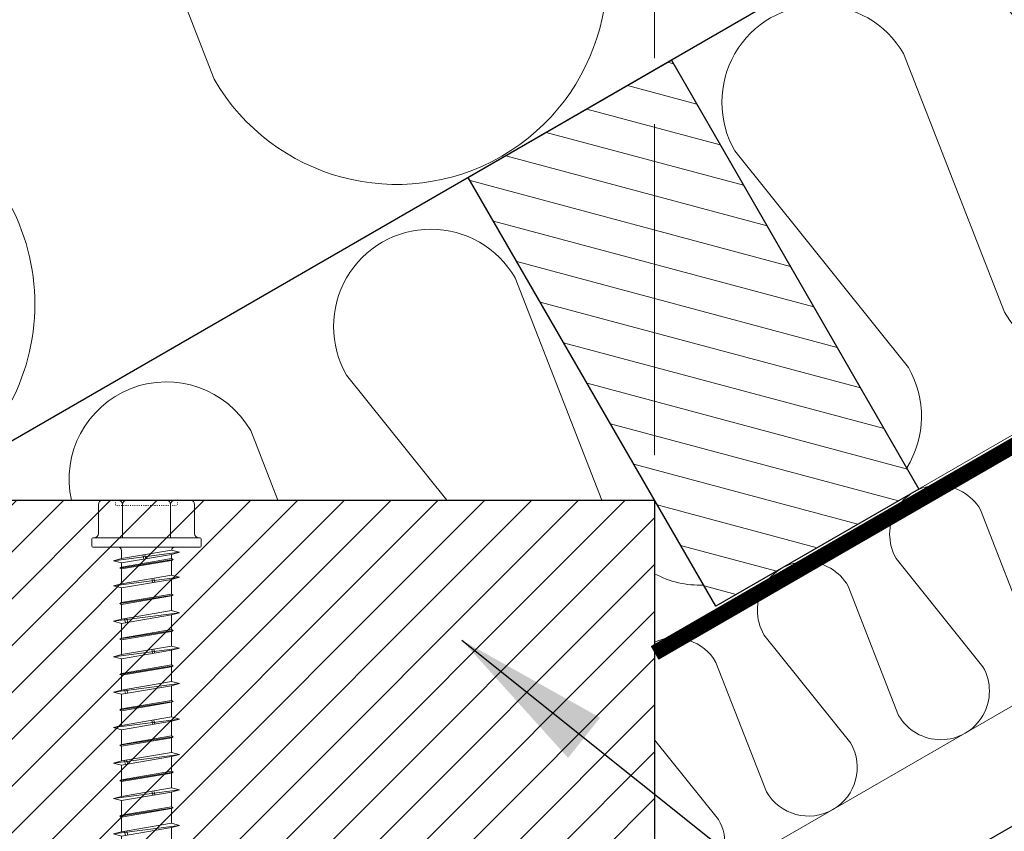
# Model space of a CAD drawing. Units: millimetres. Extents: x -15 to 29522, y 0 to 16171.
# Drawn here: x 1625 to 1814, y 13605 to 13761 of the extents above; entities that cross this region are included whole.
import ezdxf

# ---------------------------------------------------------------- set-up
doc = ezdxf.new("R2010")
doc.units = ezdxf.units.MM
for name, pattern in [('CENTER', [50.800000000000004, 31.75, -6.35, 6.35, -6.35]), ('DOT', [0.25, 0, -0.25]), ('HIDDEN', [9.524999999999999, 6.35, -3.175])]:
    doc.linetypes.add(name, pattern=pattern)
for name, color, linetype in [('AR_Betoon', 153, 'Continuous'), ('AR_Puit', 7, 'Continuous'), ('AR_Tekst', 7, 'Continuous')]:
    doc.layers.add(name, color=color, linetype=linetype)
for name, color, linetype, lineweight in [('AR_Hydro', 140, 'Continuous', 9), ('AR_Kinnitus', 3, 'Continuous', 9), ('AR_Soojustus', 252, 'Continuous', 13), ('AR_Telg', 240, 'CENTER', 13), ('AR_Vormistus', 252, 'Continuous', 5)]:
    doc.layers.add(name, color=color, linetype=linetype, lineweight=lineweight)
doc.styles.add('Tekst30_isocpeur', font='isocpeur.ttf', dxfattribs={"height": 30})
doc.dimstyles.new('Mõõt30', dxfattribs={"dimtxt": 30, "dimasz": 30, "dimexe": 20, "dimexo": 1.5, "dimgap": 10, "dimtad": 0, "dimdec": 0, "dimzin": 3, "dimdsep": 46, "dimtxsty": 'Tekst30_isocpeur', "dimblk": 'ARCHTICK', "dimcen": 1, "dimdle": 20, "dimazin": 2, "dimtfac": 1, "dimtdec": 0, "dimtofl": 0, "dimtmove": 1, "dimatfit": 0, "dimfxl": 30, "dimfxlon": 1, "dimfrac": 1, "dimtolj": 1, "dimtzin": 0, "dimarcsym": 0})

# ---------------------------------------------------------------- blocks, each defined once
blk = doc.blocks.new('10x130')
at = {"layer": 'AR_Kinnitus', "linetype": 'Continuous'}
for p, q in [((-9.231999999999971, 6.399999999999636), (-9.231999999999971, 0.7999999999992724)), ((-8.43199999999888, 7.199999999998909), (-4.615999999999985, 7.199999999998909)), ((-4.615999999999985, 7.199999999998909), (0, 7.199999999998909)), ((-4.615999999999985, 6.399999999999636), (-4.615999999999985, 0)), ((0, 7.199999999998909), (4.615999999999985, 7.199999999998909)), ((0, 7.199999999998909), (4.615999999999985, 7.199999999998909)), ((4.615999999999985, 7.199999999998909), (8.432000000000698, 7.199999999998909)), ((4.615999999999985, 7.199999999998909), (8.432000000000698, 7.199999999998909)), ((4.615999999999985, 6.399999999999636), (4.615999999999985, 0)), ((9.23200000000179, 6.399999999999636), (9.23200000000179, 0.7999999999992724)), ((-10.29999999999927, 0), (0, 0)), ((0, 0), (10.30000000000109, 0)), ((-10.5, -0.2000000000007276), (-10.5, -1.600000000000364)), ((-10.29999999999927, -1.800000000001091), (-5.399999999999636, -1.800000000001091)), ((-5.399999999999636, -1.800000000001091), (10.30000000000109, -1.800000000001091)), ((10.5, -0.2000000000007276), (10.5, -1.600000000000364)), ((6.325000000000728, -2.770212000001266), (-6.324999999998909, -4.404656000000614)), ((4.800000000001091, -2.361634000000777), (-4.799999999999272, -3.996033999999781)), ((-4.799999999999272, -2.399999999999636), (-4.799999999999272, -3.996033999999781)), ((4.800000000001091, -3.178834000000279), (-4.799999999999272, -4.813277999999627)), ((-0.7351440000002185, -3.303992000001017), (-0.5257220000003144, -4.085562000000209)), ((-0.3390999999992346, -3.236566000001403), (-0.1296779999993305, -4.018133999999918)), ((4.800000000001091, -2.361634000000777), (6.325000000000728, -2.77025599999979)), ((6.325000000000728, -2.770212000001266), (4.800000000001091, -3.178834000000279)), ((4.800000000001091, -3.178834000000279), (4.800000000001091, -3.997050000006311)), ((-4.799999999999272, -3.996033999999781), (-6.324999999998909, -4.404656000000614)), ((-6.324999999998909, -4.404656000000614), (-4.799999999999272, -4.813277999999627)), ((5.100000000000364, -4.170256000006702), (-5.100000000000364, -5.804656000007526)), ((-4.799999999999272, -5.631450000008044), (-5.100000000000364, -5.804656000007526)), ((4.800000000001091, -3.997050000007221), (-4.799999999999272, -5.631450000008044)), ((4.800000000001091, -4.343462000008003), (-4.799999999999272, -5.977862000008827)), ((-4.799999999999272, -4.813277999999627), (-4.799999999998363, -5.63145000000759)), ((4.800000000001091, -3.997050000007221), (5.100000000000364, -4.170256000006702)), ((5.100000000000364, -4.170256000006702), (4.800000000001091, -4.343462000008003)), ((4.800000000001091, -4.343462000008458), (4.800000000001091, -7.161634000007325)), ((-5.100000000000364, -5.804656000007526), (-4.799999999999272, -5.977862000008827)), ((-4.799999999998363, -5.977862000008827), (-4.799999999999272, -8.796034000008149)), ((4.800000000001091, -7.161634000007325), (-4.799999999999272, -8.796034000008149)), ((4.800000000001091, -7.161634000007325), (6.325000000000728, -7.570256000008158)), ((6.325000000000728, -7.570212000007814), (-6.324999999998909, -9.204656000007162)), ((-4.799999999999272, -8.796034000008149), (-6.324999999998909, -9.204656000007162)), ((-6.324999999998909, -9.204656000007162), (-4.799999999999272, -9.613278000007995)), ((4.800000000001091, -7.978834000006827), (-4.799999999999272, -9.613278000007995)), ((1.007417999999234, -7.807320000007167), (1.21683800000028, -8.588884000007965)), ((1.403462000000218, -7.739894000007553), (1.612880000000587, -8.521456000007674)), ((6.325000000000728, -7.570212000007814), (4.800000000001091, -7.978834000006827)), ((4.800000000001091, -7.978834000006827), (4.800000000001091, -10.79705000000831)), ((5.100000000000364, -10.97025600000779), (-5.100000000000364, -12.60465600000862)), ((-4.799999999999272, -9.613278000007995), (-4.799999999999272, -12.43145000000732)), ((4.800000000001091, -10.79705000000831), (-4.799999999999272, -12.43145000000732)), ((4.800000000001091, -11.14346200000728), (-4.799999999999272, -12.7778620000081)), ((4.800000000001091, -10.79705000000831), (5.100000000000364, -10.97025600000779)), ((5.100000000000364, -10.97025600000779), (4.800000000001091, -11.14346200000728)), ((4.800000000001091, -11.14346200000728), (4.800000000001091, -13.96163400000842)), ((-4.799999999999272, -12.43145000000732), (-5.100000000000364, -12.60465600000862)), ((-5.100000000000364, -12.60465600000862), (-4.799999999999272, -12.7778620000081)), ((-4.799999999999272, -12.7778620000081), (-4.799999999999272, -15.59603400000742)), ((6.325000000000728, -14.37021200000709), (-6.324999999998909, -16.00465600000825)), ((4.800000000001091, -13.96163400000842), (-4.799999999999272, -15.59603400000742)), ((4.800000000001091, -14.77883400000792), (-4.799999999999272, -16.41327800000727)), ((4.800000000001091, -13.96163400000842), (6.325000000000728, -14.37025600000743)), ((6.325000000000728, -14.37021200000709), (4.800000000001091, -14.77883400000792)), ((4.800000000001091, -14.77883400000792), (4.800000000001091, -17.59705000000758)), ((-4.799999999999272, -15.59603400000742), (-6.324999999998909, -16.00465600000825)), ((-6.324999999998909, -16.00465600000825), (-4.799999999999272, -16.41327800000727)), ((-4.799999999999272, -16.41327800000727), (-4.799999999999272, -19.23145000000841)), ((-4.220265999998446, -15.49733400000878), (-4.010841999999684, -16.27892000000793)), ((-3.824223999999958, -15.42990800000734), (-3.614798000000519, -16.21149200000764)), ((5.100000000000364, -17.77025600000525), (-5.100000000000364, -19.40465600000607)), ((4.800000000001091, -17.59705000000577), (-4.799999999999272, -19.23145000000659)), ((4.800000000001091, -17.94346200000655), (-4.799999999999272, -19.57786200000737)), ((4.800000000001091, -17.59705000000577), (5.100000000000364, -17.77025600000525)), ((5.100000000000364, -17.77025600000525), (4.800000000001091, -17.94346200000655)), ((4.800000000001091, -17.94346200000655), (4.800000000001091, -20.76163400000587)), ((-4.799999999999272, -19.23145000000659), (-5.100000000000364, -19.40465600000607)), ((-5.100000000000364, -19.40465600000607), (-4.799999999999272, -19.57786200000737)), ((-4.799999999999272, -19.57786200000737), (-4.799999999999272, -22.39603400000669)), ((4.800000000001091, -20.76163400000587), (-4.799999999999272, -22.39603400000669)), ((4.800000000001091, -20.76163400000587), (6.325000000000728, -21.1702560000067)), ((6.325000000000728, -21.17021200000636), (-6.324999999998909, -22.80465600000571)), ((-4.799999999999272, -22.39603400000669), (-6.324999999998909, -22.80465600000571)), ((4.800000000001091, -21.57883400000537), (-4.799999999999272, -23.21327800000654)), ((1.007417999999234, -21.40732000000571), (1.21683800000028, -22.18888400000651)), ((1.403462000000218, -21.3398940000061), (1.612880000000587, -22.12145600000622)), ((6.325000000000728, -21.17021200000636), (4.800000000001091, -21.57883400000537)), ((4.800000000001091, -21.57883400000537), (4.800000000001091, -24.39705000000686)), ((-6.324999999998909, -22.80465600000571), (-4.799999999999272, -23.21327800000654)), ((-4.799999999999272, -23.21327800000654), (-4.799999999999272, -26.03145000000586)), ((4.800000000001091, -24.39705000000686), (-4.799999999999272, -26.03145000000586)), ((4.800000000001091, -24.39705000000686), (5.100000000000364, -24.57025600000634)), ((5.100000000000364, -24.57025600000634), (-5.100000000000364, -26.20465600000716)), ((-4.799999999999272, -26.03145000000586), (-5.100000000000364, -26.20465600000716)), ((-5.100000000000364, -26.20465600000716), (-4.799999999999272, -26.37786200000664)), ((4.800000000001091, -24.74346200000582), (-4.799999999999272, -26.37786200000664)), ((-4.799999999999272, -26.37786200000664), (-4.799999999999272, -29.19603400000597)), ((5.100000000000364, -24.57025600000634), (4.800000000001091, -24.74346200000582)), ((4.800000000001091, -24.74346200000582), (4.800000000001091, -27.56163400000696)), ((6.325000000000728, -27.97021200000563), (-6.324999999998909, -29.6046560000068)), ((4.800000000001091, -27.56163400000696), (-4.799999999999272, -29.19603400000597)), ((4.800000000001091, -27.56163400000696), (6.325000000000728, -27.97025600000597)), ((6.325000000000728, -27.97021200000563), (4.800000000001091, -28.37883400000646)), ((-4.799999999999272, -29.19603400000597), (-6.324999999998909, -29.6046560000068)), ((-6.324999999998909, -29.6046560000068), (-4.799999999999272, -30.01327800000581)), ((4.800000000001091, -28.37883400000646), (-4.799999999999272, -30.01327800000581)), ((-4.799999999999272, -30.01327800000581), (-4.799999999999272, -32.83145000000695)), ((-4.220265999998446, -29.09733400000732), (-4.010841999999684, -29.87892000000647)), ((-3.824223999999958, -29.02990800000589), (-3.614798000000519, -29.81149200000618)), ((4.800000000001091, -28.37883400000646), (4.800000000001091, -31.19705000000613)), ((5.100000000000364, -31.37025600000379), (-5.100000000000364, -33.00465600000462)), ((4.800000000001091, -31.19705000000431), (-4.799999999999272, -32.83145000000513)), ((4.800000000001091, -31.54346200000509), (-4.799999999999272, -33.17786200000592)), ((4.800000000001091, -31.19705000000431), (5.100000000000364, -31.37025600000379)), ((5.100000000000364, -31.37025600000379), (4.800000000001091, -31.54346200000509)), ((4.800000000001091, -31.54346200000509), (4.800000000001091, -34.36163400000441)), ((-4.799999999999272, -32.83145000000513), (-5.100000000000364, -33.00465600000462)), ((-5.100000000000364, -33.00465600000462), (-4.799999999999272, -33.17786200000592)), ((-4.799999999999272, -33.17786200000592), (-4.799999999999272, -35.99603400000524)), ((6.325000000000728, -34.7702120000049), (-6.324999999998909, -36.40465600000425)), ((4.800000000001091, -34.36163400000441), (-4.799999999999272, -35.99603400000524)), ((4.800000000001091, -35.17883400000392), (-4.799999999999272, -36.81327800000508)), ((1.007417999999234, -35.00732000000426), (1.21683800000028, -35.78888400000505)), ((1.403462000000218, -34.93989400000464), (1.612880000000587, -35.72145600000476)), ((4.800000000001091, -34.36163400000441), (6.325000000000728, -34.77025600000525)), ((6.325000000000728, -34.7702120000049), (4.800000000001091, -35.17883400000392)), ((4.800000000001091, -35.17883400000392), (4.800000000001091, -37.9970500000054)), ((-4.799999999999272, -35.99603400000524), (-6.324999999998909, -36.40465600000425)), ((-6.324999999998909, -36.40465600000425), (-4.799999999999272, -36.81327800000508)), ((-4.799999999999272, -36.81327800000508), (-4.799999999999272, -39.63145000000441)), ((5.100000000000364, -38.17025600000488), (-5.100000000000364, -39.80465600000571)), ((-4.799999999999272, -39.63145000000441), (-5.100000000000364, -39.80465600000571)), ((4.800000000001091, -37.9970500000054), (-4.799999999999272, -39.63145000000441)), ((4.800000000001091, -38.34346200000437), (-4.799999999999272, -39.97786200000519)), ((4.800000000001091, -37.9970500000054), (5.100000000000364, -38.17025600000488)), ((5.100000000000364, -38.17025600000488), (4.800000000001091, -38.34346200000437)), ((4.800000000001091, -38.34346200000437), (4.800000000001091, -41.16163400000551)), ((-5.100000000000364, -39.80465600000571), (-4.799999999999272, -39.97786200000519)), ((-4.799999999999272, -39.97786200000519), (-4.799999999999272, -42.79603400000451)), ((4.800000000001091, -41.16163400000551), (-4.799999999999272, -42.79603400000451)), ((4.800000000001091, -41.16163400000551), (6.325000000000728, -41.57025600000452)), ((6.325000000000728, -41.57021200000418), (-6.324999999998909, -43.20465600000534)), ((-4.799999999999272, -42.79603400000451), (-6.324999999998909, -43.20465600000534)), ((-6.324999999998909, -43.20465600000534), (-4.799999999999272, -43.61327800000436)), ((4.800000000001091, -41.97883400000501), (-4.799999999999272, -43.61327800000436)), ((-4.220265999998446, -42.69733400000587), (-4.010841999999684, -43.47892000000502)), ((-3.824223999999958, -42.62990800000443), (-3.614798000000519, -43.41149200000473)), ((6.325000000000728, -41.57021200000418), (4.800000000001091, -41.97883400000501)), ((4.800000000001091, -41.97883400000501), (4.800000000001091, -44.79705000000467)), ((5.100000000000364, -44.97025600000234), (-5.100000000000364, -46.60465600000316)), ((-4.799999999999272, -43.61327800000436), (-4.799999999999272, -46.4314500000055)), ((4.800000000001091, -44.79705000000286), (-4.799999999999272, -46.43145000000368)), ((4.800000000001091, -45.14346200000364), (-4.799999999999272, -46.77786200000446)), ((4.800000000001091, -44.79705000000286), (5.100000000000364, -44.97025600000234)), ((5.100000000000364, -44.97025600000234), (4.800000000001091, -45.14346200000364)), ((4.800000000001091, -45.14346200000364), (4.800000000001091, -47.96163400000296)), ((-4.799999999999272, -46.43145000000368), (-5.100000000000364, -46.60465600000316)), ((-5.100000000000364, -46.60465600000316), (-4.799999999999272, -46.77786200000446)), ((-4.799999999999272, -46.77786200000446), (-4.799999999999272, -49.59603400000378)), ((6.325000000000728, -48.37021200000345), (-6.324999999998909, -50.0046560000028)), ((4.800000000001091, -47.96163400000296), (-4.799999999999272, -49.59603400000378)), ((4.800000000001091, -48.77883400000246), (-4.799999999999272, -50.41327800000363)), ((1.007417999999234, -48.6073200000028), (1.21683800000028, -49.3888840000036)), ((1.403462000000218, -48.53989400000319), (1.612880000000587, -49.32145600000331)), ((4.800000000001091, -47.96163400000296), (6.325000000000728, -48.37025600000379)), ((6.325000000000728, -48.37021200000345), (4.800000000001091, -48.77883400000246)), ((4.800000000001091, -48.77883400000246), (4.800000000001091, -51.59705000000395)), ((-4.799999999999272, -49.59603400000378), (-6.324999999998909, -50.0046560000028)), ((-6.324999999998909, -50.0046560000028), (-4.799999999999272, -50.41327800000363)), ((-4.799999999999272, -50.41327800000363), (-4.799999999999272, -53.23145000000295)), ((5.100000000000364, -51.77025600000343), (-5.100000000000364, -53.40465600000425)), ((4.800000000001091, -51.59705000000395), (-4.799999999999272, -53.23145000000295)), ((4.800000000001091, -51.94346200000291), (-4.799999999999272, -53.57786200000373)), ((4.800000000001091, -51.59705000000395), (5.100000000000364, -51.77025600000343)), ((5.100000000000364, -51.77025600000343), (4.800000000001091, -51.94346200000291)), ((4.800000000001091, -51.94346200000291), (4.800000000001091, -54.76163400000405)), ((-4.799999999999272, -53.23145000000295), (-5.100000000000364, -53.40465600000425)), ((-5.100000000000364, -53.40465600000425), (-4.799999999999272, -53.57786200000373)), ((-4.799999999999272, -53.57786200000373), (-4.799999999999272, -56.39603400000306)), ((4.800000000001091, -54.76163400000405), (-4.799999999999272, -56.39603400000306)), ((4.800000000001091, -54.76163400000405), (6.325000000000728, -55.17025600000306)), ((6.325000000000728, -55.17021200000272), (-6.324999999998909, -56.80465600000389)), ((-4.799999999999272, -56.39603400000306), (-6.324999999998909, -56.80465600000389)), ((4.800000000001091, -55.57883400000355), (-4.799999999999272, -57.2132780000029)), ((-4.220265999998446, -56.29733400000441), (-4.010841999999684, -57.07892000000356)), ((-3.824223999999958, -56.22990800000298), (-3.614798000000519, -57.01149200000327)), ((6.325000000000728, -55.17021200000272), (4.800000000001091, -55.57883400000355)), ((4.800000000001091, -55.57883400000355), (4.800000000001091, -58.39705000000322)), ((-6.324999999998909, -56.80465600000389), (-4.799999999999272, -57.2132780000029)), ((-4.799999999999272, -57.2132780000029), (-4.799999999999272, -60.03145000000404)), ((4.800000000001091, -58.3970500000014), (-4.799999999999272, -60.03145000000222)), ((4.800000000001091, -58.3970500000014), (5.100000000000364, -58.57025600000088)), ((5.100000000000364, -58.57025600000088), (-5.100000000000364, -60.20465600000171)), ((-4.799999999999272, -60.03145000000222), (-5.100000000000364, -60.20465600000171)), ((-5.100000000000364, -60.20465600000171), (-4.799999999999272, -60.37786200000301)), ((4.800000000001091, -58.74346200000218), (-4.799999999999272, -60.37786200000301)), ((-4.799999999999272, -60.37786200000301), (-4.799999999999272, -63.19603400000233)), ((5.100000000000364, -58.57025600000088), (4.800000000001091, -58.74346200000218)), ((4.800000000001091, -58.74346200000218), (4.800000000001091, -61.5616340000015)), ((6.325000000000728, -61.97021200000199), (-6.324999999998909, -63.60465600000134)), ((4.800000000001091, -61.5616340000015), (-4.799999999999272, -63.19603400000233)), ((1.007417999999234, -62.20732000000135), (1.21683800000028, -62.98888400000214)), ((1.403462000000218, -62.13989400000173), (1.612880000000587, -62.92145600000185)), ((4.800000000001091, -61.5616340000015), (6.325000000000728, -61.97025600000234)), ((6.325000000000728, -61.97021200000199), (4.800000000001091, -62.37883400000101)), ((-4.799999999999272, -63.19603400000233), (-6.324999999998909, -63.60465600000134)), ((-6.324999999998909, -63.60465600000134), (-4.799999999999272, -64.01327800000217)), ((4.800000000001091, -62.37883400000101), (-4.799999999999272, -64.01327800000217)), ((-4.799999999999272, -64.01327800000217), (-4.799999999999272, -66.8314500000015)), ((4.800000000001091, -62.37883400000101), (4.800000000001091, -65.19705000000249)), ((5.100000000000364, -65.37025600000197), (-5.100000000000364, -67.0046560000028)), ((4.800000000001091, -65.19705000000249), (-4.799999999999272, -66.8314500000015)), ((4.800000000001091, -65.54346200000145), (-4.799999999999272, -67.17786200000228)), ((4.800000000001091, -65.19705000000249), (5.100000000000364, -65.37025600000197)), ((5.100000000000364, -65.37025600000197), (4.800000000001091, -65.54346200000145)), ((4.800000000001091, -65.54346200000145), (4.800000000001091, -68.3616340000026)), ((-4.799999999999272, -66.8314500000015), (-5.100000000000364, -67.0046560000028)), ((-5.100000000000364, -67.0046560000028), (-4.799999999999272, -67.17786200000228)), ((-4.799999999999272, -67.17786200000228), (-4.799999999999272, -69.9960340000016)), ((6.325000000000728, -68.77021200000127), (-6.324999999998909, -70.40465600000243)), ((4.800000000001091, -68.3616340000026), (-4.799999999999272, -69.9960340000016)), ((4.800000000001091, -69.1788340000021), (-4.799999999999272, -70.81327800000145)), ((-4.220265999998446, -69.89733400000296), (-4.010841999999684, -70.67892000000211)), ((-3.824223999999958, -69.82990800000152), (-3.614798000000519, -70.61149200000182)), ((4.800000000001091, -68.3616340000026), (6.325000000000728, -68.77025600000161)), ((6.325000000000728, -68.77021200000127), (4.800000000001091, -69.1788340000021)), ((4.800000000001091, -69.1788340000021), (4.800000000001091, -71.99705000000176)), ((-4.799999999999272, -69.9960340000016), (-6.324999999998909, -70.40465600000243)), ((-6.324999999998909, -70.40465600000243), (-4.799999999999272, -70.81327800000145)), ((-4.799999999999272, -70.81327800000145), (-4.799999999999272, -73.63145000000259)), ((5.100000000000364, -72.17025599999943), (-5.100000000000364, -73.80465600000025)), ((-4.799999999999272, -73.63145000000077), (-5.100000000000364, -73.80465600000025)), ((4.800000000001091, -71.99704999999994), (-4.799999999999272, -73.63145000000077)), ((4.800000000001091, -72.34346200000073), (-4.799999999999272, -73.97786200000155)), ((4.800000000001091, -71.99704999999994), (5.100000000000364, -72.17025599999943)), ((5.100000000000364, -72.17025599999943), (4.800000000001091, -72.34346200000073)), ((4.800000000001091, -72.34346200000073), (4.800000000001091, -75.16163400000005)), ((6.325000000000728, -75.57021200000054), (-6.324999999998909, -77.20465599999989)), ((-5.100000000000364, -73.80465600000025), (-4.799999999999272, -73.97786200000155)), ((-4.799999999999272, -73.97786200000155), (-4.799999999999272, -76.79603400000087)), ((4.800000000001091, -75.16163400000005), (-4.799999999999272, -76.79603400000087)), ((4.800000000001091, -75.16163400000005), (6.325000000000728, -75.57025600000088)), ((6.325000000000728, -75.57021200000054), (4.800000000001091, -75.97883399999955)), ((-4.799999999999272, -76.79603400000087), (-6.324999999998909, -77.20465599999989)), ((-6.324999999998909, -77.20465599999989), (-4.799999999999272, -77.61327800000072)), ((4.800000000001091, -75.97883399999955), (-4.799999999999272, -77.61327800000072)), ((1.007417999999234, -75.80731999999989), (1.21683800000028, -76.58888400000069)), ((1.403462000000218, -75.73989400000028), (1.612880000000587, -76.5214560000004)), ((4.800000000001091, -75.97883399999955), (4.800000000001091, -78.79705000000104)), ((5.100000000000364, -78.97025600000052), (-5.100000000000364, -80.60465600000134)), ((-4.799999999999272, -77.61327800000072), (-4.799999999999272, -80.43145000000004)), ((4.800000000001091, -78.79705000000104), (-4.799999999999272, -80.43145000000004)), ((4.800000000001091, -79.143462), (-4.799999999999272, -80.77786200000082)), ((4.800000000001091, -78.79705000000104), (5.100000000000364, -78.97025600000052)), ((5.100000000000364, -78.97025600000052), (4.800000000001091, -79.143462)), ((4.800000000001091, -79.143462), (4.800000000001091, -81.96163400000114)), ((-4.799999999999272, -80.43145000000004), (-5.100000000000364, -80.60465600000134)), ((-5.100000000000364, -80.60465600000134), (-4.799999999999272, -80.77786200000082)), ((-4.799999999999272, -80.77786200000082), (-4.799999999999272, -83.59603400000015)), ((6.325000000000728, -82.37021199999981), (-6.324999999998909, -84.00465600000098)), ((4.800000000001091, -81.96163400000114), (-4.799999999999272, -83.59603400000015)), ((4.800000000001091, -82.77883400000064), (-4.799999999999272, -84.41327799999999)), ((4.800000000001091, -81.96163400000114), (6.325000000000728, -82.37025600000015)), ((6.325000000000728, -82.37021199999981), (4.800000000001091, -82.77883400000064)), ((4.800000000001091, -82.77883400000064), (4.800000000001091, -85.59705000000031)), ((-4.799999999999272, -83.59603400000015), (-6.324999999998909, -84.00465600000098)), ((-6.324999999998909, -84.00465600000098), (-4.799999999999272, -84.41327799999999)), ((-4.799999999999272, -84.41327799999999), (-4.799999999999272, -87.23145000000113)), ((-4.220265999998446, -83.4973340000015), (-4.010841999999684, -84.27892000000065)), ((-3.824223999999958, -83.42990800000007), (-3.614798000000519, -84.21149200000036)), ((5.100000000000364, -85.77025599999979), (-5.100000000000364, -87.40465600000061)), ((4.800000000001091, -85.59705000000031), (-4.799999999999272, -87.23145000000113)), ((4.800000000001091, -85.94346200000109), (-4.799999999999272, -87.5778620000001)), ((4.800000000001091, -85.59705000000031), (5.100000000000364, -85.77025599999979)), ((5.100000000000364, -85.77025599999979), (4.800000000001091, -85.94346200000109)), ((4.800000000001091, -85.94346200000109), (4.800000000001091, -88.76163400000041)), ((-4.799999999999272, -87.23145000000113), (-5.100000000000364, -87.40465600000061)), ((-5.100000000000364, -87.40465600000061), (-4.799999999999272, -87.5778620000001)), ((-4.799999999999272, -87.5778620000001), (-4.799999999999272, -90.39603399999942)), ((4.800000000001091, -88.76163400000041), (-4.799999999999272, -90.39603399999942)), ((4.800000000001091, -88.76163400000041), (6.325000000000728, -89.17025599999943)), ((6.325000000000728, -89.1702120000009), (-6.324999999998909, -90.80465600000025)), ((-4.799999999999272, -90.39603399999942), (-6.324999999998909, -90.80465600000025)), ((4.800000000001091, -89.57883399999992), (-4.799999999999272, -91.21327800000108)), ((-2.477705999999671, -90.00066200000037), (-2.26828199999909, -90.78224199999931)), ((-2.081661999998687, -89.93323600000076), (-1.872237999999925, -90.71481400000084)), ((6.325000000000728, -89.1702120000009), (4.800000000001091, -89.57883399999992)), ((4.800000000001091, -89.57883399999992), (4.800000000001091, -92.3970500000014)), ((-6.324999999998909, -90.80465600000025), (-4.799999999999272, -91.21327800000108)), ((5.100000000000364, -92.57025600000088), (-5.100000000000364, -94.20465599999989)), ((-4.799999999999272, -91.21327800000108), (-4.799999999999272, -94.0314500000004)), ((4.800000000001091, -92.3970500000014), (-4.799999999999272, -94.0314500000004)), ((4.800000000001091, -92.3970500000014), (5.100000000000364, -92.57025600000088)), ((5.100000000000364, -92.57025600000088), (4.800000000001091, -92.74346200000036)), ((-4.799999999999272, -94.0314500000004), (-5.100000000000364, -94.20465599999989)), ((-5.100000000000364, -94.20465599999989), (-4.799999999999272, -94.37786199999937)), ((4.800000000001091, -92.74346200000036), (-4.799999999999272, -94.37786199999937)), ((-4.799999999999272, -94.37786199999937), (-4.799999999999272, -97.19603400000051)), ((4.800000000001091, -92.74346200000036), (4.800000000001091, -95.56163399999969)), ((6.325000000000728, -95.97021200000017), (-6.324999999998909, -97.60465600000134)), ((4.800000000001091, -95.56163399999969), (-4.799999999999272, -97.19603400000051)), ((4.800000000001091, -95.56163399999969), (6.325000000000728, -95.97025600000052)), ((6.325000000000728, -95.97021200000017), (4.800000000001091, -96.378834000001)), ((-4.799999999999272, -97.19603400000051), (-6.324999999998909, -97.60465600000134)), ((-6.324999999998909, -97.60465600000134), (-4.799999999999272, -98.01327800000035)), ((4.800000000001091, -96.378834000001), (-4.799999999999272, -98.01327800000035)), ((-4.799999999999272, -98.01327800000035), (-4.799999999999272, -100.8314499999997)), ((-0.7351440000002185, -96.50399199999993), (-0.5257220000003144, -97.28556200000094)), ((-0.3390999999992346, -96.43656600000031), (-0.1296779999993305, -97.21813400000065)), ((4.800000000001091, -96.378834000001), (4.800000000001091, -99.19705000000067)), ((5.100000000000364, -99.37025600000015), (-5.100000000000364, -101.004656000001)), ((4.800000000001091, -99.19705000000067), (-4.799999999999272, -100.8314499999997)), ((4.800000000001091, -99.54346199999964), (-4.799999999999272, -101.1778620000005)), ((4.800000000001091, -99.19705000000067), (5.100000000000364, -99.37025600000015)), ((5.100000000000364, -99.37025600000015), (4.800000000001091, -99.54346199999964)), ((4.800000000001091, -99.54346199999964), (4.800000000001091, -102.3616340000008)), ((-4.799999999999272, -100.8314499999997), (-5.100000000000364, -101.004656000001)), ((-5.100000000000364, -101.004656000001), (-4.799999999999272, -101.1778620000005)), ((-4.799999999999272, -101.1778620000005), (-4.799999999999272, -103.9960339999998)), ((6.325000000000728, -102.7702120000013), (-6.324999999998909, -104.4046560000006)), ((4.800000000001091, -102.3616340000008), (-4.799999999999272, -103.9960339999998)), ((4.800000000001091, -103.1788340000003), (-4.799999999999272, -104.8132779999996)), ((1.007417999999234, -103.0073200000006), (1.21683800000028, -103.7888839999996)), ((1.403462000000218, -102.939894000001), (1.612880000000587, -103.7214560000011)), ((4.800000000001091, -102.3616340000008), (6.325000000000728, -102.7702559999998)), ((6.325000000000728, -102.7702120000013), (4.800000000001091, -103.1788340000003)), ((4.800000000001091, -103.1788340000003), (4.800000000001091, -105.9970499999999)), ((-4.799999999999272, -103.9960339999998), (-6.324999999998909, -104.4046560000006)), ((-6.324999999998909, -104.4046560000006), (-4.799999999999272, -104.8132779999996)), ((-4.799999999999272, -104.8132779999996), (-4.799999999999272, -107.6314500000008)), ((5.100000000000364, -106.1702559999994), (-5.100000000000364, -107.8046560000003)), ((-4.799999999999272, -107.6314500000008), (-5.100000000000364, -107.8046560000003)), ((4.800000000001091, -105.9970499999999), (-4.799999999999272, -107.6314500000008)), ((4.800000000001091, -106.3434620000007), (-4.799999999999272, -107.9778620000016)), ((4.800000000001091, -105.9970499999999), (5.100000000000364, -106.1702559999994)), ((5.100000000000364, -106.1702559999994), (4.800000000001091, -106.3434620000007)), ((4.800000000001091, -106.3434620000007), (4.800000000001091, -109.161634)), ((6.325000000000728, -109.5702120000005), (-6.324999999998909, -111.2046559999999)), ((-5.100000000000364, -107.8046560000003), (-4.799999999999272, -107.9778620000016)), ((-4.799999999999272, -107.9778620000016), (-4.799999999999272, -110.7960340000009)), ((4.800000000001091, -109.161634), (-4.799999999999272, -110.7960340000009)), ((4.800000000001091, -109.161634), (6.325000000000728, -109.5702560000009)), ((6.325000000000728, -109.5702120000005), (4.800000000001091, -109.9788339999996)), ((-4.799999999999272, -110.7960340000009), (-6.324999999998909, -111.2046559999999)), ((-6.324999999998909, -111.2046559999999), (-4.799999999999272, -111.6132780000007)), ((4.800000000001091, -109.9788339999996), (-4.799999999999272, -111.6132780000007)), ((-4.220265999998446, -110.6973340000004), (-4.010841999999684, -111.4789199999996)), ((-3.824223999999958, -110.6299080000008), (-3.614798000000519, -111.4114920000011)), ((4.800000000001091, -109.9788339999996), (4.800000000001091, -112.797050000001)), ((5.100000000000364, -112.9702560000005), (-5.100000000000364, -114.6046560000013)), ((-4.799999999999272, -111.6132780000007), (-4.799999999999272, -114.43145)), ((4.800000000001091, -112.797050000001), (-4.799999999999272, -114.43145)), ((4.800000000001091, -113.143462), (-4.799999999999272, -114.7778620000008)), ((4.800000000001091, -112.797050000001), (5.100000000000364, -112.9702560000005)), ((5.100000000000364, -112.9702560000005), (4.800000000001091, -113.143462)), ((4.800000000001091, -113.143462), (4.800000000001091, -115.9616340000011)), ((-4.799999999999272, -114.43145), (-5.100000000000364, -114.6046560000013)), ((-5.100000000000364, -114.6046560000013), (-4.799999999999272, -114.7778620000008)), ((-4.799999999999272, -114.7778620000008), (-4.799999999999272, -117.5960340000001)), ((6.325000000000728, -116.3702119999998), (-6.324999999998909, -118.004656000001)), ((4.800000000001091, -115.9616340000011), (-4.799999999999272, -117.5960340000001)), ((4.800000000001091, -116.7788340000006), (-4.799999999999272, -118.413278)), ((-2.081661999998687, -117.1332359999997), (-1.872237999999925, -117.9148140000016)), ((4.800000000001091, -115.9616340000011), (6.325000000000728, -116.3702560000002)), ((6.325000000000728, -116.3702119999998), (4.800000000001091, -116.7788340000006)), ((4.800000000001091, -116.7788340000006), (4.800000000001091, -119.5970500000003)), ((-4.799999999999272, -117.5960340000001), (-6.324999999998909, -118.004656000001)), ((-6.324999999998909, -118.004656000001), (-4.799999999999272, -118.413278)), ((-4.799999999999272, -118.413278), (-4.799999999999272, -121.2314500000011)), ((-2.477705999999671, -117.2006620000011), (-2.26828199999909, -117.982242)), ((5.100000000000364, -119.7702559999998), (-5.100000000000364, -121.4046560000006)), ((4.800000000001091, -119.5970500000003), (-4.799999999999272, -121.2314500000011)), ((4.800000000001091, -119.9434620000011), (-4.799999999999272, -121.5778620000001)), ((4.800000000001091, -119.5970500000003), (5.100000000000364, -119.7702559999998)), ((5.100000000000364, -119.7702559999998), (4.800000000001091, -119.9434620000011)), ((4.800000000001091, -119.9434620000011), (4.800000000001091, -122.7616340000004)), ((-4.799999999999272, -121.2314500000011), (-5.100000000000364, -121.4046560000006)), ((-5.100000000000364, -121.4046560000006), (-4.799999999999272, -121.5778620000001)), ((-4.799999999999272, -121.5778620000001), (-4.799999999999272, -124.3960339999994)), ((4.800000000001091, -122.7616340000004), (-4.799999999999272, -124.3960339999994)), ((4.800000000001091, -122.7616340000004), (6.325000000000728, -123.1702559999994)), ((6.325000000000728, -123.1702120000009), (-6.324999999998909, -124.8046560000003)), ((-4.799999999999272, -124.3960339999994), (-6.324999999998909, -124.8046560000003)), ((4.800000000001091, -123.5788339999999), (-4.799999999999272, -125.2132780000011)), ((-0.7351440000002185, -123.7039920000007), (-0.5257220000003144, -124.4855619999998)), ((-0.3390999999992346, -123.636566000001), (-0.1296779999993305, -124.4181340000014)), ((6.325000000000728, -123.1702120000009), (4.800000000001091, -123.5788339999999)), ((4.800000000001091, -123.5788339999999), (4.800000000001091, -126.3970500000014)), ((-6.324999999998909, -124.8046560000003), (-4.799999999999272, -125.2132780000011)), ((5.100000000000364, -126.5702560000009), (-5.100000000000364, -128.2046559999999)), ((-4.799999999999272, -125.2132780000011), (-4.799999999999272, -128.0314500000004)), ((4.800000000001091, -126.3970500000014), (-4.799999999999272, -128.0314500000004)), ((4.800000000001091, -126.3970500000014), (5.100000000000364, -126.5702560000009)), ((5.100000000000364, -126.5702560000009), (4.800000000001091, -126.7434620000004)), ((-4.799999999999272, -128.0314500000004), (-5.100000000000364, -128.2046559999999)), ((-5.100000000000364, -128.2046559999999), (-4.799999999999272, -128.3778619999994)), ((4.800000000001091, -126.7434620000004), (-4.799999999999272, -128.3778619999994)), ((-4.799999999999272, -128.3778619999994), (-4.799999999999272, -129.56077)), ((4.800000000001091, -126.7434620000004), (4.800000000001091, -129.5616339999997)), ((-4.799999999999272, -129.56077), (-4.199999999998909, -131.8000000000011)), ((-4.799999999999272, -129.56077), (4.800000000001091, -129.56077)), ((4.800000000001091, -129.56077), (4.200000000000728, -131.8000000000011)), ((4.800000000001091, -129.1788340000003), (4.800000000001091, -129.56077)), ((-4.199999999998909, -131.8000000000011), (4.200000000000728, -131.8000000000011))]:
    blk.add_line(p, q, dxfattribs=at)
at = {"layer": 'AR_Kinnitus', "linetype": 'DOT'}
for p, q in [((-6, 7.199999999998909), (-5.912519999999859, 6.199999999998909)), ((-5.912519999999859, 6.199999999998909), (0, 6.199999999998909)), ((0, 6.199999999998909), (5.912519999999859, 6.199999999998909)), ((6, 7.199999999998909), (5.912519999999859, 6.199999999998909))]:
    blk.add_line(p, q, dxfattribs=at)
at = {"layer": 'AR_Kinnitus', "linetype": 'Continuous'}
for centre, radius, start, end in [((-8.43199999999888, 6.399999999999636), 0.8, 90, 180), ((-5.415999999999258, 6.399999999999636), 0.8, 0, 90), ((-3.816000000000713, 6.399999999999636), 0.8, 90, 180), ((3.816000000000713, 6.399999999999636), 0.8, 0, 90), ((5.415999999999258, 6.399999999999636), 0.8, 90, 180), ((8.432000000000698, 6.399999999999636), 0.8, 0, 90), ((-10.03199999999924, 0.7999999999992724), 0.8, 270, 0), ((10.03200000000106, 0.7999999999992724), 0.8, 180, 270), ((-10.29999999999927, -0.2000000000007276), 0.2, 90, 180), ((-10.29999999999927, -1.600000000000364), 0.2, 180, 270), ((-5.399999999999636, -2.399999999999636), 0.6, 0, 90), ((5.399999999999636, -2.399999999999636), 0.6, 90, 180), ((10.30000000000109, -0.2000000000007276), 0.2, 0, 90), ((10.30000000000109, -1.600000000000364), 0.2, 270, 0)]:
    blk.add_arc(centre, radius, start, end, dxfattribs=at)
blk = doc.blocks.new('_ArchTick')
at = {"color": 0, "linetype": 'ByBlock', "const_width": 0.15}
blk.add_lwpolyline([(-0.5, -0.5), (0.5, 0.5)], dxfattribs=at)

msp = doc.modelspace()

# ---------------------------------------------------------------- hatches: boundary and pattern name
at = {"layer": 'AR_Vormistus', "lineweight": 5}
h = msp.add_hatch(dxfattribs=at)
h.set_pattern_fill('ANSI31', color=256, scale=3, angle=315, style=0)
h.set_pattern_definition([(0, (-1140.356179811704, 13410.93952333213), (3.552713678800501e-15, 9.524999999999999), [])])
h.paths.add_polyline_path([(2412.605513059433, 13936.41791994153), (2406.355513059433, 13947.24323748884), (1746.49179057404, 13566.27073968343), (1746.49179057404, 13551.83698295369)])
at = {"layer": 'AR_Vormistus'}
h = msp.add_hatch(dxfattribs=at)
h.set_pattern_fill('ANSI31,_I', color=256, scale=2, angle=-59.99999999999999, style=2)
h.set_pattern_definition([(345, (1715.565375959603, 13722.00564474028), (1.643500936401006, 6.133628996935583), [])])
h.paths.add_polyline_path([(1758.232171630807, 13648.10458684159), (1797.203314801106, 13670.60458684159), (1749.703314801106, 13752.87700020111), (1710.732171630807, 13730.37700020111)])
h = msp.add_hatch(dxfattribs=at)
h.set_pattern_fill('ANSI31,_I', color=256, scale=2, style=2)
h.set_pattern_definition([(45, (1561.158199231631, 13623.43952333213), (-4.490128060534576, 4.490128060534577), [])])
h.paths.add_polyline_path([(1746.49179057404, 13598.43952333213), (1746.49179057404, 13668.43952333213), (1551.49179057404, 13668.43952333213), (1551.49179057404, 13598.43952333213)])

# ---------------------------------------------------------------- linework, layer by layer
at = {"layer": 'AR_Betoon'}
msp.add_lwpolyline([(2406.355513059433, 13947.24323748884), (1746.49179057404, 13566.27073968343)], dxfattribs=at)
at = {"layer": 'AR_Hydro', "linetype": 'HIDDEN', "ltscale": 5, "const_width": 3}
msp.add_lwpolyline([(1746.49179057404, 13639.14411194097), (2374.800417242198, 14001.898266682)], dxfattribs=at)
at = {"layer": 'AR_Puit'}
msp.add_lwpolyline([(2326.355513059433, 14085.80730209435), (1603.453314801107, 13668.43952333213)], dxfattribs=at)
for points in [[(1749.703314801106, 13752.87700020111), (1797.203314801106, 13670.60458684159), (1758.232171630807, 13648.10458684159), (1710.732171630807, 13730.37700020111)], [(1551.49179057404, 13668.43952333213), (1746.49179057404, 13668.43952333213), (1746.49179057404, 13598.43952333213), (1551.49179057404, 13598.43952333213)]]:
    msp.add_lwpolyline(points, close=True, dxfattribs=at)
at = {"layer": 'AR_Soojustus'}
for points in [[(2326.355513059433, 14085.80730209435), (1710.732171630807, 13730.37700020111)], [(2373.855513059433, 14003.53488873483), (1758.232171630807, 13648.10458684159)], [(2396.355513059433, 13964.56374556453), (1746.49179057404, 13589.36475045101)]]:
    msp.add_lwpolyline(points, dxfattribs=at)
at = {"layer": 'AR_Soojustus', "ltscale": 25}
for points in [[(1839.604678464592, 13983.31455089804, 1.000000000004314), (1769.654319096958, 13942.92896608432), (1841.677728478395, 13852.99286067508, -1), (1771.727487749751, 13812.60707036051), (1729.852327655812, 13919.9490016144, 1.000000000004314), (1659.901968307801, 13879.56341681201), (1731.925377669614, 13789.62731139143, -1), (1661.975136939662, 13749.24152107611), (1620.09997687189, 13856.5834523451, 1.000000000004314), (1550.149617502948, 13816.19786753063), (1622.173026860833, 13726.26176210779, -1), (1552.222786160974, 13685.87597180984), (1510.347626063109, 13793.21790306146, 1.000000000004314), (1440.397266694166, 13752.83231824699), (1512.420676076911, 13662.8962128385, -1), (1442.470435352194, 13622.5104225262), (1400.595275254326, 13729.85235377782, 1), (1330.645034554469, 13689.46656347987), (1402.668293865951, 13599.53064542479, -1), (1332.718053166092, 13559.14485512685), (1306.49179057404, 13626.37272176509)], [(1844.970469630435, 13783.43312982597, 1), (1812.63101484548, 13764.76193690044), (1845.928869358418, 13723.18268675939, -1), (1813.589414573462, 13704.51149383385), (1794.229654948367, 13754.13790681038, 1.000000000004314), (1761.890145286911, 13735.46680887645), (1795.188069182737, 13693.88747211906, -0.2771708512987248), (1794.858057326565, 13674.66669194433, -0.2771708512987248)], [(1706.602508435011, 13668.43952333213), (1687.377024401751, 13692.44651180067, -1.000000000004314), (1719.716424359811, 13711.11779974646), (1736.365646476867, 13668.43952333213)], [(1872.358524893725, 13713.99553095696, 0.41422517232453), (1868.941138951791, 13701.24268401027), (1885.59006620705, 13680.45305893905, -1), (1869.420338808825, 13671.11746247296), (1859.740438829673, 13695.93072065532, 1.000000000004314), (1843.570738857297, 13686.59507668627), (1860.219666112556, 13665.80545161505, -1), (1844.049938720078, 13656.46985515228), (1834.370038735178, 13681.28311333131, 1.000000000004314), (1818.200338762803, 13671.94746936226), (1834.849266025018, 13651.15784429506, -0.4142135621883353), (1831.432200556683, 13638.40518236543, -0.4142135625961621), (1818.679538625582, 13641.82224782827), (1808.999658813337, 13666.63545431671, 1.000000000004314), (1792.829903989264, 13657.29990535359), (1809.478865930523, 13636.51023697105, -1), (1793.309138538045, 13627.17464050828), (1783.629258718844, 13651.98784699271, 1.000000000004314), (1767.45950389477, 13642.65229802958), (1784.108465841775, 13621.86262965037, -1), (1767.93873844355, 13612.52703318428), (1758.258858624349, 13637.3402396687, 0.3800151391833411), (1746.49179057404, 13641.25117866436, 0.3800151391833411)], [(1634.578696323004, 13668.43952333213, -0.858007873551425), (1668.975664504638, 13681.82248171062), (1674.19649030926, 13668.43952333213)], [(1746.49179057404, 13654.33512105013, 0.1313309649681677), (1755.886914156265, 13652.16669194433)], [(1746.49179057404, 13622.50701350106), (1758.738058488037, 13607.21501813524, -0.7431514592858729), (1746.49179057404, 13594.19042169843, -0.7431514592858729)]]:
    msp.add_lwpolyline(points, format="xyb", dxfattribs=at)
at = {"layer": 'AR_Telg', "ltscale": 2}
msp.add_lwpolyline([(1746.49179057404, 14350.18200982445), (1746.49179057404, 12785.35218369228)], dxfattribs=at)

# ---------------------------------------------------------------- block references
at = {"layer": 'AR_Kinnitus'}
msp.add_blockref('10x130', (1648.99179057404, 13661.23952333213), dxfattribs=at)

# ---------------------------------------------------------------- leaders
at = {"layer": 'AR_Tekst'}
msp.add_leader([(1709.50179625606, 13641.59078913922), (1860.244908111628, 13521.26904261051), (2032.173766498679, 13521.26904261051)], dimstyle='Mõõt30', dxfattribs=at)

doc.saveas('drawing.dxf')
